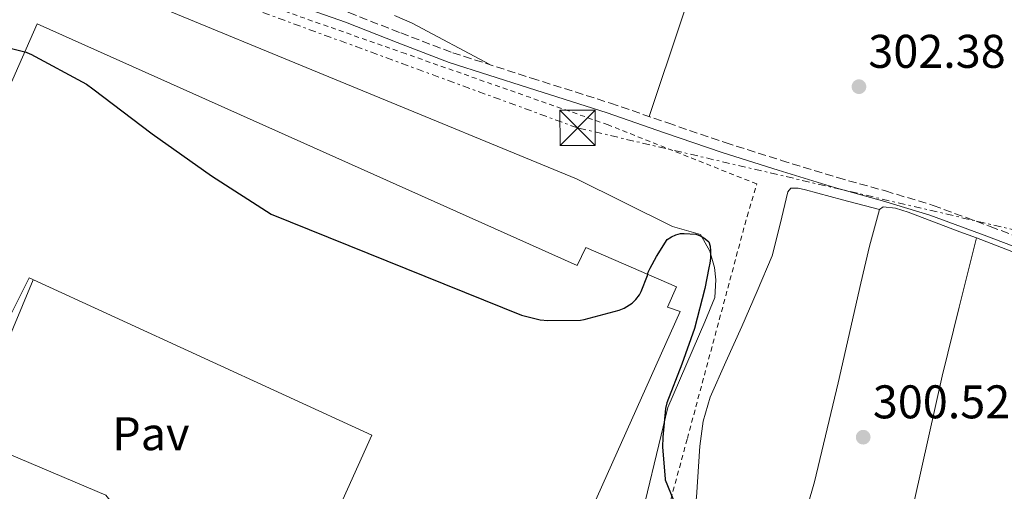
# Model space of a CAD drawing. Units: metres. Extents: x 597960 to 601440, y 4675912 to 4678274.
# Drawn here: x 600167 to 600376, y 4677835 to 4677935 of the extents above; entities that cross this region are included whole.
import ezdxf
from ezdxf.enums import TextEntityAlignment as Align

# ---------------------------------------------------------------- set-up
doc = ezdxf.new("R2010")
doc.units = ezdxf.units.M
doc.header["$MEASUREMENT"] = 0
for name, pattern in [('DGN Style 2', [1.7399219301090239, 1.043953158065414, -0.6959687720436097]), ('DGN Style 3', [2.435890702152634, 1.739921930109024, -0.6959687720436097]), ('DGN Style 7', [3.4798438602180486, 1.565929737098122, -0.6959687720436097, 0.5219765790327072, -0.6959687720436097])]:
    doc.linetypes.add(name, pattern=pattern)
for name, color, linetype, lineweight in [('Balsa-alberca', 142, 'Continuous', 0), ('Camino', 7, 'DGN Style 3', 0), ('Construcción sin especificar', 1, 'Continuous', 0), ('Cota de punto acotado terreno', 7, 'Continuous', 0), ('Curva de nivel directora', 30, 'Continuous', 30), ('Línea  de muro-pared o tapia', 1, 'Continuous', 13), ('Línea de cambio de uso (parcela vista)', 92, 'Continuous', 0), ('Línea de pavimento', 1, 'Continuous', 0), ('Línea eléctrica', 6, 'DGN Style 7', 0), ('Margen derecho', 7, 'Continuous', 0), ('Nave industrial', 1, 'Continuous', 13), ('Pavimento', 7, 'Continuous', 0), ('Punto acotado terreno (símbolo)', 7, 'Continuous', 0), ('Tela metálica o alambrada', 7, 'DGN Style 2', 0), ('Torre eléctrica', 7, 'Continuous', 0)]:
    doc.layers.add(name, color=color, linetype=linetype, lineweight=lineweight)
doc.styles.add('Style-Arial', font='arial.ttf')

# ---------------------------------------------------------------- blocks, each defined once
blk = doc.blocks.new('5PATER')
at = {"layer": 'Balsa-alberca', "linetype": 'Continuous', "lineweight": 0}
h = blk.add_hatch(color=51, dxfattribs=at)
edge = h.paths.add_edge_path()
edge.add_ellipse((0, 0), major_axis=(-0.1095731443231308, -0.1110710700762829), ratio=0.9994222409660317, start_angle=0, end_angle=360)
blk = doc.blocks.new('5TME')
at = {"layer": 'Construcción sin especificar', "color": 7, "linetype": 'Continuous', "lineweight": 0}
for p, q in [((-0.375, 0.375), (0.375, -0.375)), ((0.3723, 0.3776), (-0.3716, -0.3784))]:
    blk.add_line(p, q, dxfattribs=at)
at = {"layer": 'Construcción sin especificar', "color": 7, "linetype": 'Continuous', "lineweight": 0, "flags": 128}
blk.add_lwpolyline([(-0.375, -0.375), (0.375, -0.375), (0.375, 0.375), (-0.375, 0.375), (-0.3716, -0.3784)], dxfattribs=at)

msp = doc.modelspace()

# ---------------------------------------------------------------- linework, layer by layer
at = {"layer": 'Camino', "color": 7, "linetype": 'DGN Style 3', "lineweight": 0}
msp.add_polyline3d([(600181.6200000005, 4677961.170000004, 300.2500000000001), (600183.2800000012, 4677959.059999999, 300.449999999997), (600184.9499999987, 4677956.940000002, 300.6399999999995), (600187.4299999997, 4677955.100000002, 300.6499999999942), (600190.3899999991, 4677953.870000001, 300.5800000000018), (600201.9200000004, 4677949.120000001, 300.8300000000018), (600213.5599999991, 4677944.66, 301.1499999999941), (600225.309999997, 4677940.580000003, 301.5299999999988), (600237.0399999997, 4677936.460000001, 301.9199999999982), (600248.0299999999, 4677932.160000001, 302.3999999999943), (600259.0599999983, 4677927.949999999, 302.8200000000071), (600275.7799999998, 4677922.570000002, 302.9400000000024), (600292.5300000003, 4677917.260000004, 302.8200000000071), (600304.7099999996, 4677913.050000003, 302.7100000000063), (600316.9099999992, 4677908.88, 302.5599999999977), (600328.8000000004, 4677905.11, 302.1699999999984), (600340.7199999985, 4677901.460000001, 301.8600000000006), (600350.8999999975, 4677898.620000003, 301.8800000000047), (600361.0100000016, 4677895.570000002, 301.9199999999982), (600373.1499999987, 4677891.070000002, 301.9199999999982), (600385.27, 4677886.480000001, 301.9199999999982)], dxfattribs=at)
at = {"layer": 'Curva de nivel directora', "color": 30, "linetype": 'Continuous', "lineweight": 30, "elevation": 300, "flags": 128}
msp.add_lwpolyline([(600160.7500000006, 4677929.95), (600168.5099999988, 4677928.090000001), (600169.3099999991, 4677927.750000001), (600169.5199999993, 4677927.67), (600181.35, 4677921.289999999), (600182.709999999, 4677920.320000002), (600195.2699999985, 4677910.760000001), (600207.8499999981, 4677901.86), (600220.5199999993, 4677893.690000001), (600273.6499999996, 4677872.270000001), (600277.5900000002, 4677871.310000001), (600279.2300000008, 4677871.12), (600286.150000001, 4677871.220000001), (600286.9899999992, 4677871.340000002), (600294.3499999996, 4677873.330000001), (600295.4600000004, 4677873.789999999), (600297.1500000004, 4677874.810000001), (600297.8999999991, 4677875.560000001), (600298.6700000003, 4677876.570000002), (600299.0700000003, 4677877.310000001), (600300.3899999991, 4677880.710000001), (600300.5499999999, 4677881.400000002), (600300.9500000001, 4677882.210000001), (600302.3299999991, 4677884.740000002), (600304.589999999, 4677888.310000001), (600305.4599999984, 4677888.87), (600306.3899999983, 4677889.300000001), (600307.4099999998, 4677889.59), (600308.1699999997, 4677889.630000002), (600310.6799999998, 4677889.430000001), (600311.6099999996, 4677889.070000002), (600312.3799999985, 4677888.65), (600312.629999999, 4677888.49), (600313.3899999988, 4677887.850000001), (600313.7199999996, 4677886.940000001), (600313.7499999988, 4677885.920000002), (600313.7399999998, 4677884.37), (600313.6500000004, 4677883.330000001), (600313.4299999991, 4677882.33), (600312.5499999984, 4677877.92), (600310.349999999, 4677869.41), (600307.6800000002, 4677861.850000001), (600304.4900000006, 4677853.67), (600304.229999999, 4677852.500000001), (600303.6599999992, 4677846.350000001), (600303.5799999987, 4677844.230000001), (600304.1199999995, 4677837.550000003), (600304.1799999999, 4677837.300000002), (600306.88, 4677830.59)], dxfattribs=at)
at = {"layer": 'Línea  de muro-pared o tapia', "color": 1, "linetype": 'Continuous', "lineweight": 13}
msp.add_polyline3d([(600305.7100000001, 4677891.09, 300.0599999999977), (600311.6699999999, 4677889.359999999, 300.0599999999977), (600313.6500000004, 4677885.84, 300.4499999999971), (600314.6100000005, 4677882.380000001, 300.4499999999971), (600314.9299999997, 4677879.76, 300.6999999999971), (600314.6699999999, 4677876.050000001, 300.6999999999971), (600312.5599999996, 4677870.859999999, 300.5800000000018), (600304.6900000004, 4677852.689999999, 300.3800000000047)], dxfattribs=at)
at = {"layer": 'Línea de cambio de uso (parcela vista)', "color": 92, "linetype": 'Continuous', "lineweight": 0, "extrusion": (-0.3996493629416707, 0.1165590935119251, 0.9092273447383745), "elevation": 305618.9205892754, "flags": 128}
msp.add_lwpolyline([(-4658891.024778694, -666765.2492192731), (-4658934.546358128, -666763.3995913102), (-4658961.431154657, -666763.0873164595)], dxfattribs=at)
at = {"layer": 'Línea de cambio de uso (parcela vista)', "color": 92, "linetype": 'Continuous', "lineweight": 0, "extrusion": (-0.1867550393638735, -0.3771831832175561, 0.9071137754273548), "elevation": -1876262.928327334, "flags": 128}
msp.add_lwpolyline([(-1537770.131649382, 4044537.084794235), (-1537766.056638613, 4044537.328803595), (-1537747.378571505, 4044536.711058379)], dxfattribs=at)
at = {"layer": 'Línea de cambio de uso (parcela vista)', "color": 92, "linetype": 'Continuous', "lineweight": 0}
for points in [[(600269.2300000006, 4677702.99, 296.5399999999936), (600277.8399999999, 4677723.76, 297.070000000007), (600286.2599999999, 4677744.59, 297.6999999999971), (600292.6299999999, 4677762.970000001, 298.3399999999965), (600298.3499999996, 4677781.58, 298.9799999999959), (600304.4299999997, 4677804.01, 299.6600000000035), (600304.4818000002, 4677804.227499999, 299.6664000000019), (600309.8099999996, 4677826.58, 300.320000000007), (600310.8300000001, 4677833.65, 300.6300000000047), (600311.4900000002, 4677844.449999999, 301.2100000000065), (600312.2199999997, 4677849.75, 301.4400000000023), (600313.7100000001, 4677854.859999999, 301.5399999999936), (600317.0199999996, 4677862.380000001, 301.4900000000052), (600320.4299999997, 4677869.84, 301.4100000000035), (600323.6600000003, 4677877.350000001, 301.3699999999953), (600326.8300000001, 4677884.880000001, 301.3399999999965), (600328.5499999998, 4677891.600000001, 301.3999999999942), (600330.1600000003, 4677898.449999999, 301.6600000000035), (600330.7999999998, 4677899.220000001, 301.8600000000006), (600332.3700000001, 4677899.210000001, 302.0500000000029), (600333.9400000004, 4677898.83, 302.1100000000006), (600341.7999999998, 4677896.77, 301.7599999999948), (600349.6600000003, 4677894.699999999, 301.4100000000035)], [(600286.0494999997, 4677650.039999999, 295.5800000000018), (600286.0599999996, 4677650.380000001, 295.5800000000018), (600286.9600000001, 4677654.42, 295.5200000000041), (600287.8499999996, 4677658.449999999, 295.4600000000065), (600292.0099999999, 4677676.369999999, 296.1000000000058), (600296.1799999997, 4677694.289999999, 296.7400000000052), (600303.9900000002, 4677722.960000001, 297.2799999999988), (600312.2999999998, 4677751.5, 297.6999999999971), (600318.0599999996, 4677773.58, 298.8600000000006), (600323.8200000003, 4677795.66, 299.9400000000023), (600326.3487, 4677804.227499999, 300.0065000000032), (600329.9000000004, 4677816.26, 300.1000000000058), (600335.8600000005, 4677836.880000001, 300.2599999999948), (600340.8700000001, 4677857.939999999, 300.6999999999971), (600345.6500000004, 4677879.060000001, 301.1499999999942), (600347.4900000002, 4677886.880000001, 301.2799999999988), (600349.6200000001, 4677894.67, 301.4100000000035), (600349.6600000003, 4677894.699999999, 301.4131000000052)], [(600349.6600000003, 4677894.699999999, 301.4131000000052), (600350.3899999997, 4677895.25, 301.4700000000012), (600353.0599999996, 4677894.970000001, 301.5500000000029), (600355.7000000002, 4677894.16, 301.6000000000058), (600366.7100000001, 4677889.980000001, 301.6699999999983), (600370.1995999999, 4677888.6483, 301.6889999999985)], [(600310.5899, 4677635.2797, 294.7200000000012), (600315.0899999999, 4677655.310000001, 295.2799999999988), (600319.5999999996, 4677675.34, 295.8399999999965), (600325.6200000001, 4677703.5, 296.7599999999948), (600331.6299999999, 4677731.66, 297.7599999999948), (600340.0199999996, 4677762.92, 298.7799999999988), (600348.5899999999, 4677794.130000001, 299.679999999993), (600350.7816000005, 4677804.227499999, 299.8812000000034), (600355.6699999999, 4677826.75, 300.3300000000018), (600362.9299999997, 4677859.34, 300.9600000000065), (600366.5700000003, 4677874, 301.320000000007), (600370.1995999999, 4677888.6483, 301.6900000000023)], [(600370.1995999999, 4677888.6483, 301.6889999999985), (600377.7100000001, 4677885.779999999, 301.7299999999959), (600387.9400000004, 4677881.83, 301.7599999999948), (600398.1299999999, 4677877.710000001, 301.7299999999959), (600399.0300000003, 4677876.560000001, 301.5399999999936), (600398.7056999998, 4677873.228800001, 301.5326000000059)]]:
    msp.add_polyline3d(points, dxfattribs=at)
at = {"layer": 'Línea de pavimento', "color": 1, "linetype": 'Continuous', "lineweight": 0}
for points in [[(600175.1500000004, 4677946.109999999, 299.2799999999988), (600189.8099999996, 4677940.560000001, 299.3600000000006), (600285.3600000005, 4677901.199999999, 299.8699999999953), (600305.7100000001, 4677891.09, 300.0599999999977)], [(600170.0300000003, 4677879.800000001, 298.0800000000018), (600163.5700000003, 4677864.27, 298.7200000000012), (600161.7800000003, 4677863.25, 298.8500000000058), (600158.6399999997, 4677862.930000001, 298.8500000000058), (600153.5199999996, 4677864.210000001, 298.8500000000058), (600146.6100000005, 4677867.66, 298.7799999999988), (600144.8200000003, 4677869.07, 298.7799999999988), (600143.2800000003, 4677871.25, 298.7799999999988), (600143.2199999997, 4677871.630000001, 298.7799999999988), (600144.3700000001, 4677874.060000001, 298.7799999999988)], [(600304.6900000004, 4677852.689999999, 300.4499999999971), (600297.9699999997, 4677824.779999999, 300.2599999999948), (600291.1900000004, 4677808.27, 299.9400000000023), (600275.3799999999, 4677773.52, 299.4900000000052), (600267.7599999999, 4677754.26, 299.4199999999983), (600278.25, 4677748.76, 299.2899999999936)], [(600155.5099999999, 4677846.74, 298.1399999999995), (600185.4600000001, 4677834.060000001, 298.1399999999995), (600188.0199999996, 4677830.859999999, 298.1399999999995), (600189.2300000006, 4677827.66, 298.1399999999995), (600189.5499999998, 4677825.359999999, 298.1399999999995), (600189.6200000001, 4677822.930000001, 298.1399999999995), (600188.5999999996, 4677817.350000001, 298.0200000000041)]]:
    msp.add_polyline3d(points, dxfattribs=at)
at = {"layer": 'Línea eléctrica', "color": 6, "linetype": 'DGN Style 7', "lineweight": 0}
msp.add_polyline3d([(600760.3700000019, 4677795.080000001, 305.4100000000035), (600637.8099999981, 4677826.449999999, 304.2100000000065), (600514.3500000022, 4677856.969999999, 304.070000000007), (600392.3700000017, 4677887.059999999, 302.7599999999948), (600285.5500000002, 4677912.010000003, 301.6499999999942), (600160.4530652267, 4677957.874485902, 301.8049000000028), (600124.0799999984, 4677971.210000001, 301.8500000000058), (600181.879999998, 4678128.91, 302.6499999999942), (600228.8099999978, 4678256.970000001, 303.4499999999971)], dxfattribs=at)
at = {"layer": 'Margen derecho', "color": 7, "linetype": 'Continuous', "lineweight": 0}
msp.add_polyline3d([(600384.499999999, 4677884.440000002, 301.9199999999982), (600372.390000001, 4677889.02, 301.9199999999982), (600360.3099999975, 4677893.500000001, 301.9199999999982), (600350.2899999995, 4677896.530000002, 301.8800000000047), (600340.1099999984, 4677899.359999999, 301.8600000000006), (600328.1499999978, 4677903.030000002, 302.1699999999984), (600316.2299999997, 4677906.81, 302.5599999999977), (600303.9999999988, 4677910.980000001, 302.7100000000063), (600291.8399999995, 4677915.190000001, 302.8200000000071), (600275.1200000005, 4677920.489999998, 302.9400000000024), (600258.3399999986, 4677925.890000001, 302.8200000000071), (600247.2499999999, 4677930.13, 302.3999999999943), (600236.2800000019, 4677934.420000004, 301.9199999999982), (600224.5899999996, 4677938.52, 301.5299999999988), (600212.8099999981, 4677942.61, 301.1499999999941), (600201.1200000001, 4677947.09, 300.8300000000018), (600189.5599999976, 4677951.859999999, 300.5800000000018), (600186.9699999993, 4677952.920000004, 300.6300000000048), (600184.4999999994, 4677953.59, 300.3800000000046), (600182.0000000005, 4677954.059999999, 300.1300000000047), (600180.239999997, 4677954.010000002, 299.9499999999971), (600178.4600000001, 4677953.820000002, 299.7799999999988)], dxfattribs=at)
at = {"layer": 'Nave industrial', "color": 1, "linetype": 'Continuous', "lineweight": 13}
msp.add_polyline3d([(600170.8700000001, 4677934.100000001, 311.1399999999995), (600285.4900000002, 4677882.83, 312.0299999999988), (600287.2800000003, 4677886.609999999, 311.9700000000012), (600306.5499999998, 4677878.289999999, 311.9700000000012), (600304.6299999999, 4677873.939999999, 311.8999999999942), (600307.3099999996, 4677873.039999999, 311.8999999999942), (600286.6399999997, 4677826.9, 313.1199999999953), (600291.0599999996, 4677824.850000001, 312.4799999999959), (600228.0800000001, 4677683.859999999, 312.6100000000006), (600178.6699999999, 4677706.449999999, 312.4799999999959), (600241.9100000003, 4677846.800000001, 312.3500000000058), (600169.1399999997, 4677880.210000001, 310.6900000000023), (600162.5499999998, 4677867.02, 306.8500000000058), (600144.4400000004, 4677874.130000001, 306.9100000000035)], close=True, dxfattribs=at)
msp.add_polyline3d([(600285.4900000002, 4677882.83, 312.0299999999988), (600287.2800000003, 4677886.609999999, 311.9700000000012), (600306.5499999998, 4677878.289999999, 311.9700000000012), (600304.6299999999, 4677873.939999999, 311.8999999999942), (600307.3099999996, 4677873.039999999, 311.8999999999942), (600286.6399999997, 4677826.9, 313.1199999999953), (600291.0599999996, 4677824.850000001, 312.4799999999959), (600228.0800000001, 4677683.859999999, 312.6100000000006), (600178.6699999999, 4677706.449999999, 312.4799999999959), (600241.9100000003, 4677846.800000001, 312.3500000000058), (600169.1399999997, 4677880.210000001, 310.6900000000023), (600162.5499999998, 4677867.02, 306.8500000000058), (600144.4400000004, 4677874.130000001, 306.9100000000035), (600170.8700000001, 4677934.100000001, 311.1399999999995), (600285.4900000002, 4677882.83, 312.0299999999988)], dxfattribs=at)
at = {"layer": 'Tela metálica o alambrada', "color": 7, "linetype": 'DGN Style 2', "lineweight": 0}
msp.add_polyline3d([(600278.25, 4677748.76, 299.2899999999936), (600295.3399999999, 4677796.24, 300.0599999999977), (600308.8499999996, 4677846.100000001, 302.0500000000029), (600321.5199999996, 4677893.199999999, 302.2400000000052), (600323.5700000003, 4677900.109999999, 302.3000000000029), (600292.0199999996, 4677912.66, 302.8800000000047), (600249.0099999999, 4677927.76, 302.6199999999953), (600215.4800000006, 4677939.539999999, 301.2200000000012), (600180.9199999999, 4677951.439999999, 301.1499999999942), (600175.7999999998, 4677947.02, 300.9600000000065)], dxfattribs=at)

# ---------------------------------------------------------------- block references
at = {"layer": 'Punto acotado terreno (símbolo)', "color": 7, "linetype": 'Continuous', "lineweight": 0, "xscale": 10, "yscale": 10, "zscale": 10}
for p in [(600345.2699999993, 4677920.75, 302.3800000000051), (600346.1700000024, 4677846.38, 300.5200000000041)]:
    msp.add_blockref('5PATER', p, dxfattribs=at)
at = {"layer": 'Torre eléctrica', "color": 7, "linetype": 'Continuous', "lineweight": 0, "xscale": 10, "yscale": 10, "zscale": 10}
msp.add_blockref('5TME', (600285.5500000002, 4677912.019999999, 301.6499999999942), dxfattribs=at)

# ---------------------------------------------------------------- texts
at = {"layer": 'Cota de punto acotado terreno', "color": 7, "linetype": 'Continuous', "lineweight": 0, "style": 'Style-Arial'}
for s, p in [('302.38', (600347.2600000009, 4677924.75, 302.3800000000047)), ('300.52', (600348.2199999975, 4677850.38, 300.5200000000041))]:
    msp.add_text(s, height=7.000000000000002, dxfattribs=at).set_placement(p)
at = {"layer": 'Pavimento', "color": 7, "linetype": 'Continuous', "lineweight": 0, "style": 'Style-Arial'}
msp.add_text('Pav', height=7.000000000000002, dxfattribs=at).set_placement((600194.9957062553, 4677847.12001, 298.4499999999971), align=Align.MIDDLE_CENTER)

doc.saveas('drawing.dxf')
